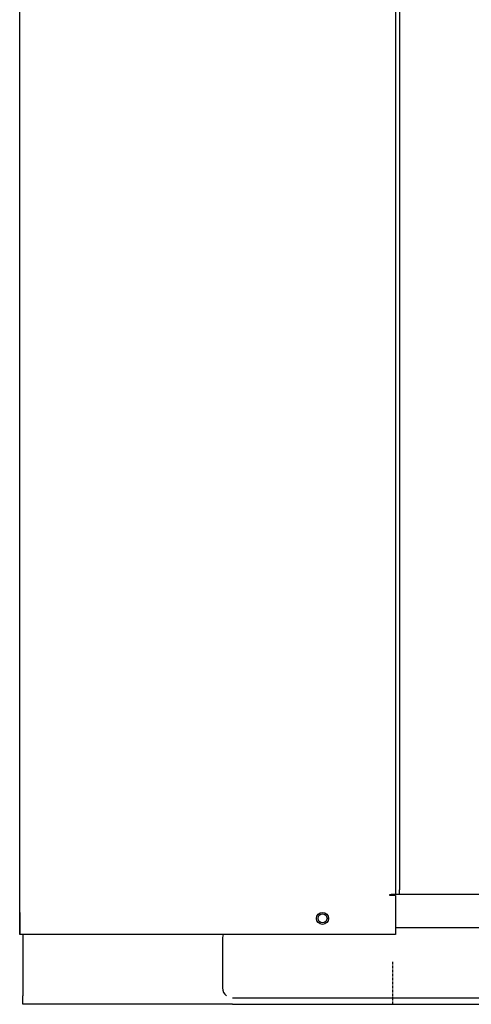
# Model space of a CAD drawing. Extents: x -200 to 3006, y -15535 to -13230.
# Drawn here: x -198 to 27, y -15205 to -14713 of the extents above; entities that cross this region are included whole.
import ezdxf

# ---------------------------------------------------------------- set-up
doc = ezdxf.new("R2010")
doc.units = 0
doc.header["$MEASUREMENT"] = 0
doc.linetypes.add('DOT_CENTER', pattern=[2, 1.25, -0.25, 0.25, -0.25])
doc.layers.get('0').update_dxf_attribs({"linetype": 'CONTINUOUS'})
doc.layers.add('1', color=7, linetype='CONTINUOUS')

msp = doc.modelspace()

# ---------------------------------------------------------------- linework, layer by layer
at = {"color": 7, "linetype": 'CONTINUOUS'}
for p, q in [((-198.46, -15170.06), (-198.46, -14220.06)), ((-10.46, -14220.06), (-10.46, -15150.06)), ((-8.46, -14222.26), (-8.46, -15147.86)), ((-8.46, -15150.06), (-8.46, -15147.86)), ((-13.26, -15150.06), (-12.66, -15150.06)), ((-13.26, -15150.66), (-13.26, -15150.06)), ((-10.46, -15150.66), (-13.26, -15150.66)), ((-10.46, -15150.06), (-12.66, -15150.06)), ((-8.46, -15150.06), (-10.46, -15150.06)), ((-10.46, -15150.66), (-10.46, -15170.06)), ((504.54, -15150.06), (-8.46, -15150.06)), ((-198.46, -15159.06), (-198.46, -15162.06)), ((-198.46, -15162.06), (-198.46, -15170.06)), ((68.04, -15166.86), (-10.46, -15166.86)), ((-196.26, -15170.06), (-198.46, -15170.06)), ((-196.96, -15170.06), (-196.96, -15200.86)), ((-10.46, -15170.06), (-196.26, -15170.06)), ((-96.86, -15170.88), (-96.96, -15171.86)), ((-96.96, -15171.86), (-96.96, -15196.86)), ((-96.62, -15170.06), (-96.86, -15170.88)), ((-196.96, -15205.06), (-196.96, -15200.86)), ((-91.96, -15201.86), (68.04, -15201.86)), ((-91.96, -15205.06), (-196.96, -15205.06)), ((-91.96, -15205.06), (68.04, -15205.06))]:
    msp.add_line(p, q, dxfattribs=at)
for radius in [3, 2.25]:
    msp.add_circle((-46.96, -15162.06), radius, dxfattribs=at)
msp.add_arc((-91.96, -15196.86), 5, 180, -126.8699, dxfattribs=at)
at = {"layer": '1', "color": 2, "linetype": 'DOT_CENTER'}
msp.add_line((-11.96, -15183.81), (-11.96, -15205.06), dxfattribs=at)

doc.saveas('drawing.dxf')
